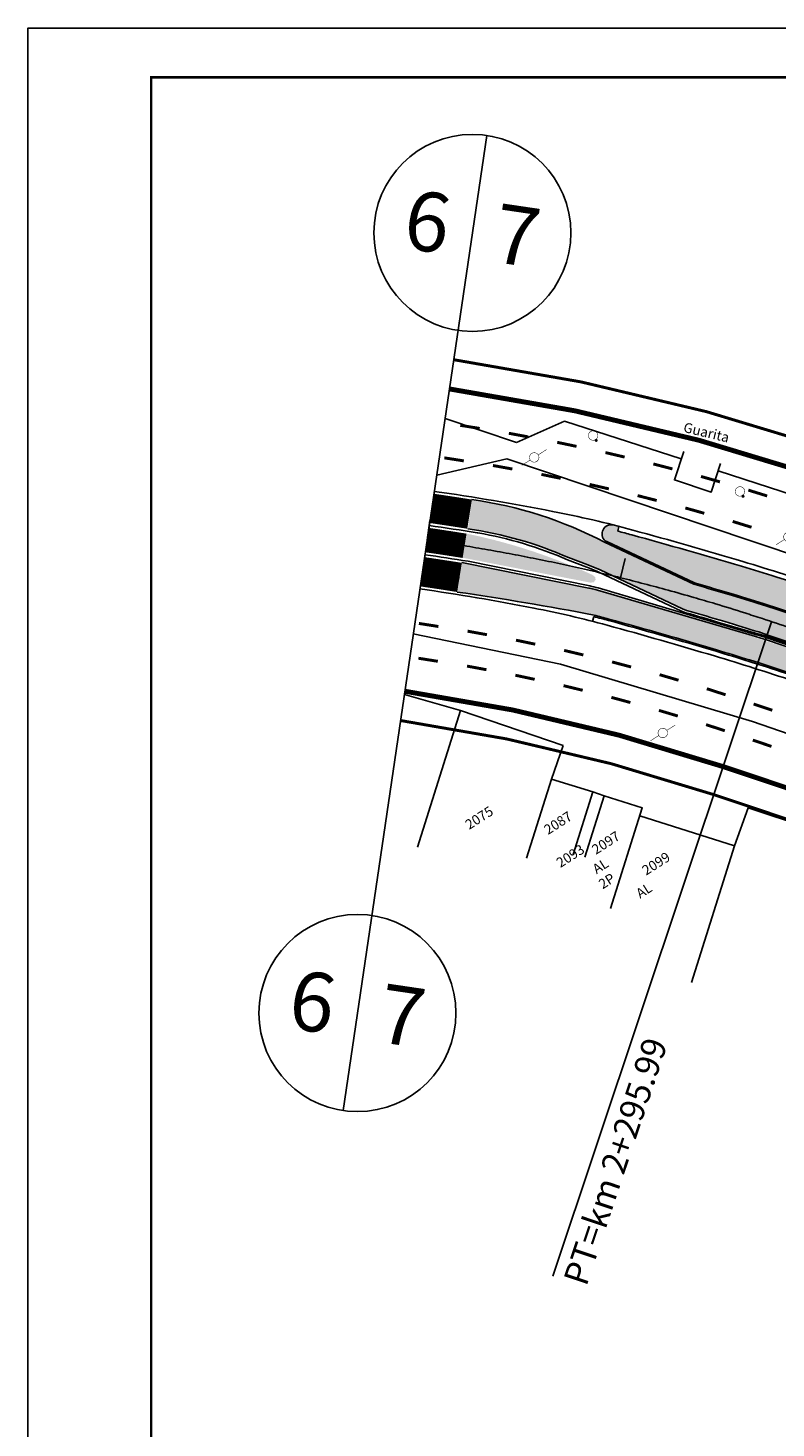
# Model space of a CAD drawing. Extents: x -32 to 994, y 0 to 594.
# Drawn here: x -32 to 120, y 310 to 594 of the extents above; entities that cross this region are included whole.
import ezdxf
from ezdxf.enums import TextEntityAlignment as Align

# ---------------------------------------------------------------- set-up
doc = ezdxf.new("R2010")
doc.units = 0
doc.header["$MEASUREMENT"] = 0
doc.linetypes.add('ACAD_ISO03W100', pattern=[30, 12, -18])
doc.layers.get('0').update_dxf_attribs({"linetype": 'CONTINUOUS'})
for name, color, linetype in [('BALT-ANT-PASSEIO', 7, 'CONTINUOUS'), ('BALT-ANT-PROJETO', 7, 'CONTINUOUS'), ('BALT-ANT-PROJETO-LINHA-GROSSA', 7, 'CONTINUOUS'), ('BALT-CARLA_CORREDOR', 254, 'CONTINUOUS'), ('BALT-CARLA_EST_HACHURA', 42, 'CONTINUOUS'), ('BALT-CARLA_PINT_CORREDOR', 7, 'CONTINUOUS'), ('BALT_ANT_PISTAS', 7, 'ACAD_ISO03W100'), ('BALT_CARLA_CANTEIRO', 86, 'CONTINUOUS'), ('BALT_DIVISAS', 251, 'CONTINUOUS'), ('BALT_EDIFICACAO', 251, 'CONTINUOUS'), ('BALT_ESTRADA', 5, 'CONTINUOUS'), ('BALT_NUMERACAO', 251, 'CONTINUOUS'), ('BALT_POSTE-CONCRETO', 252, 'CONTINUOUS'), ('BALT_POSTE-MADEIRA', 252, 'CONTINUOUS'), ('BALT_TELEFONE', 251, 'CONTINUOUS'), ('BALT_TEXTO-EDIF', 251, 'CONTINUOUS'), ('BALTAZAR_EIXO_NOV99', 7, 'CONTINUOUS'), ('MEDIDAS_RUAS_RAIOS', 7, 'CONTINUOUS')]:
    doc.layers.add(name, color=color, linetype=linetype)
doc.styles.add('ROMANS', font='romans.shx', dxfattribs={"width": 0.75, "height": 3.5})

# ---------------------------------------------------------------- blocks, each defined once
blk = doc.blocks.new('DIV')
blk.add_line((0, -50), (0, 50))
for centre in [(0, 40), (0, -40)]:
    blk.add_circle(centre, 10)
for p in [(-4.68, 37.47), (4.52, 37.41), (-4.68, -42.53), (4.52, -42.59)]:
    blk.add_attdef('N', text='', height=6).set_placement(p, align=Align.CENTER)
blk = doc.blocks.new('TP')
at = {"layer": 'BALT_TELEFONE'}
for points, const_width in [([(-0.48, 0, 1), (0.48, 0, 1)], 0.05), ([(-0.08, -0.58, 1), (0.08, -0.58, 1)], 0.15)]:
    blk.add_lwpolyline(points, format="xyb", close=True, dxfattribs=dict(at, const_width=const_width))
blk = doc.blocks.new('PINTURA-PISTA')
at = {"const_width": 0.3}
blk.add_lwpolyline([(0, 0), (2, 0)], dxfattribs=at)
blk = doc.blocks.new('PTM')
at = {"layer": 'BALT_POSTE-MADEIRA', "const_width": 0.05}
for points in [[(-1.5, 0), (-0.48, 0)], [(0.48, 0), (1.5, 0)]]:
    blk.add_lwpolyline(points, dxfattribs=at)
blk.add_lwpolyline([(-0.48, 0, 1), (0.48, 0, 1)], format="xyb", close=True, dxfattribs=at)
blk = doc.blocks.new('PTC')
at = {"layer": 'BALT_POSTE-CONCRETO', "const_width": 0.05}
for points in [[(-1.5, 0), (-0.48, 0)], [(0.48, 0), (1.5, 0)]]:
    blk.add_lwpolyline(points, dxfattribs=at)
blk.add_lwpolyline([(-0.48, 0, 1), (0.48, 0, 1)], format="xyb", close=True, dxfattribs=at)

msp = doc.modelspace()

# ---------------------------------------------------------------- hatches: boundary and pattern name
at = {"layer": 'BALT-CARLA_CORREDOR', "ltscale": 4000}
h = msp.add_hatch(color=256, dxfattribs=at)
h.paths.add_polyline_path([(224.71, 447.48), (223.35, 447.94), (221.24, 448.45), (217.99, 448.81), (208.43, 449.73), (203.52, 450.2), (201.7, 450.38), (199.26, 450.61), (196.65, 450.88), (193.19, 451.73), (179.38, 456.35), (156.99, 463.84), (134.09, 471.5), (119.13, 476.5), (111.07, 478.98), (106.04, 480.46), (103.17, 481.4), (98.82, 483.44), (92.57, 486.38), (86.61, 489.18), (78.62, 492.9), (71.6, 495.42), (65.48, 497.07), (58.65, 498.32), (57.81, 492.38), (63.75, 491.31), (70.11, 489.61), (76.05, 487.47), (81.17, 485.44), (86.22, 483.29), (90.33, 481.36), (95.29, 479.03), (99.13, 477.22), (101.38, 476.17), (109.04, 473.84), (159.13, 457.32), (181.13, 449.96), (188.71, 447.43), (194.55, 445.99), (198.8, 445.43), (202.19, 445.11), (222.41, 442.92), (226.01, 442.13), (230.28, 440.89), (234.92, 439.31), (251.61, 433.63), (269.18, 427.65), (279.34, 424.2), (292.61, 419.98), (308.69, 415.08), (316.64, 412.66), (322.73, 410.81), (327.95, 409.21), (334.6, 407.19), (340.28, 405.72), (349.03, 404.17), (356.77, 402.78), (365.43, 401.23), (366.22, 407.19), (349.04, 409.63), (343.93, 410.36), (337.33, 411.48), (333.74, 412.26), (327.91, 413.64), (321.2, 415.54), (316, 417.2), (310.12, 419.1), (298.28, 422.95), (277.26, 429.92), (260.71, 435.45), (248.22, 439.63), (237.48, 443.22), (229.49, 445.89)])
h.paths.add_polyline_path([(220.07, 446.3), (219.99, 445.5), (204.07, 447.04), (204.15, 447.83)], flags=16)
h.paths.add_polyline_path([(220.19, 447.49), (204.26, 449.03), (204.34, 449.82), (220.26, 448.29)], flags=16)
h.paths.add_polyline_path([(219.88, 444.31), (219.8, 443.51), (203.88, 445.04), (203.95, 445.84)], flags=16)
h = msp.add_hatch(color=256, dxfattribs=at)
h.paths.add_polyline_path([(152.45, 458.31), (134.89, 464.28), (108.8, 472.7), (96, 476.46), (86.77, 479.17), (80.91, 480.67), (62.29, 484.39), (56.6, 485.53), (55.65, 479.56), (74.62, 476.5), (82.67, 475.02), (88.05, 473.64), (102.59, 469.51), (127.91, 461.54), (142.53, 456.65), (157.52, 451.64), (184.05, 442.78), (194, 439.45), (198.28, 438.02), (200.42, 437.32), (202.13, 436.93), (203.32, 436.77), (220.75, 435.09), (225.67, 434.62), (229.9, 433.75), (232.57, 432.85), (269.64, 420.45), (284.96, 415.31), (318.43, 404.39), (322.27, 403.02), (327.95, 400.6), (333.28, 398.32), (335.91, 397.3), (339.92, 395.88), (347.49, 393.22), (354.79, 390.64), (358.61, 389.41), (361.31, 388.77), (363.73, 388.33), (364.51, 394.23), (359.27, 395.72), (351.71, 397.88), (345.67, 399.6), (339.2, 401.71), (334.12, 404.01), (328.08, 407.14), (322.21, 409.72), (313.57, 412.51), (304.22, 415.33), (285.47, 420.99), (258.47, 429.98), (244.97, 434.5), (235.88, 437.54), (229.94, 439.16), (225.5, 439.85), (221.41, 440.24), (219.51, 440.44), (219.42, 439.58), (203.5, 441.11), (203.59, 442.08), (202.41, 442.2), (198.61, 442.94), (193.3, 444.41), (188.02, 446.21), (179.43, 449.13)])
h.paths.add_polyline_path([(203.38, 439.92), (219.31, 438.38), (219.23, 437.59), (203.31, 439.12)], flags=16)
h.paths.add_polyline_path([(203.19, 437.93), (219.12, 436.39), (219.04, 435.6), (203.11, 437.13)], flags=16)
at = {"layer": 'BALT-CARLA_EST_HACHURA', "ltscale": 4000}
h = msp.add_hatch(dxfattribs=at)
h.set_pattern_fill('ANGLE', color=256, scale=2, angle=-18.5023, style=0)
h.set_pattern_definition([(341.49765078, (1487416.6259, -3032667.5915), (0.174538946425, 0.52157085442), [0.4, -0.15]), (71.49765078, (1487416.6259, -3032667.5915), (-0.52157085442, 0.174538946425), [0.4, -0.15])])
h.paths.add_polyline_path([(122.37, 482), (120.48, 482.6), (118.22, 483.31), (113.21, 484.83), (109.44, 485.95), (106.53, 486.8), (104.54, 487.38), (100.71, 488.47), (93.25, 490.56), (88.24, 491.91), (88.49, 492.88), (87.16, 493.21), (86.54, 493.18), (86.07, 493.01), (85.59, 492.66), (85.15, 491.92), (85.06, 491.35), (85.12, 490.87), (85.38, 490.3), (85.64, 489.99), (87.74, 488.98), (92.96, 486.53), (100.06, 483.19), (103.25, 481.69), (105.97, 480.8), (107.84, 480.25), (111.81, 479.07), (119.33, 476.75), (127.59, 474), (135.39, 471.38), (140.24, 469.76), (141.06, 475.81), (140.45, 476.01), (137.13, 477.13), (132.09, 478.81), (129.62, 479.64), (127.12, 480.47)])
at = {"layer": 'BALT_CARLA_CANTEIRO', "ltscale": 4000}
msp.add_hatch(color=256, dxfattribs=at).paths.add_polyline_path([(56.76, 486.51), (57.54, 491.41), (60.24, 490.83), (63.43, 490.05), (65.35, 489.53), (67.09, 489.04), (69.09, 488.43), (71.16, 487.76), (73.72, 486.87), (76.14, 485.97), (77.88, 485.29), (80.08, 484.38), (81.68, 483.68), (83.14, 483.02), (83.68, 482.58), (83.75, 482.06), (83.39, 481.55), (82.75, 481.46), (80.51, 481.89), (77.67, 482.44), (72.74, 483.4), (68.77, 484.18), (64.66, 484.98), (60.79, 485.73), (58.44, 486.19)])

# ---------------------------------------------------------------- linework, layer by layer
msp.add_lwpolyline([(-31.5, 0), (994.5, 0), (994.5, 594), (-31.5, 594)], close=True)
at = {"const_width": 0.5}
msp.add_lwpolyline([(-6.5, 10), (984.5, 10), (984.5, 584), (-6.5, 584)], close=True, dxfattribs=at)
at = {"layer": 'BALT-ANT-PASSEIO', "const_width": 0.6}
for points in [[(54.94, 526.7, -0.04523), (131.36, 508.58), (315.62, 446.92, 0.118848), (448.73, 435.4), (737.75, 479.15, 0.020313), (782.64, 487.83, 0.020313)], [(131.92, 338.73), (211.63, 389.54), (215.52, 400.53, 0.315715), (214.48, 402.73), (107.88, 438.41, 0.045452), (44.14, 453.49, 0.045452)]]:
    msp.add_lwpolyline(points, format="xyb", dxfattribs=at)
at = {"layer": 'BALT-ANT-PROJETO'}
msp.add_lwpolyline([(135.14, 333.67), (216.59, 385.59), (221.29, 398.86, 0.365471), (216.76, 408.3), (109.78, 444.1, 0.045429), (45.02, 459.43, 0.045429)], format="xyb", dxfattribs=at)
at = {"layer": 'BALT-ANT-PROJETO-LINHA-GROSSA', "const_width": 1}
for points in [[(54.06, 520.77, -0.045245), (129.46, 502.89), (313.72, 441.23, 0.118848), (449.62, 429.46), (738.65, 473.22, 0.020318), (784.03, 481.99, 0.020318)], [(135.14, 333.67), (216.59, 385.59), (221.29, 398.86, 0.365471), (216.76, 408.3), (109.78, 444.1, 0.045429), (45.02, 459.43, 0.045429)]]:
    msp.add_lwpolyline(points, format="xyb", dxfattribs=at)
at = {"layer": 'BALT-CARLA_CORREDOR', "const_width": 6, "flags": 128}
for points in [[(50.49, 496.53, -0.003976), (58.17, 495.36)], [(48.59, 483.67, -0.004003), (56.12, 482.52)], [(48.59, 483.67, -0.004003), (56.12, 482.52)]]:
    msp.add_lwpolyline(points, format="xyb", dxfattribs=at)
at = {"layer": 'BALT-CARLA_CORREDOR'}
for points in [[(366.22, 407.19), (344.14, 410.33), (343.95, 410.36), (341.35, 410.64, -0.0047), (333.03, 412.41, -0.022927), (319.41, 416.11, -0.001302), (297.59, 423.18, -0.001218), (286.48, 426.83), (285.82, 427.06), (223.59, 447.86, 0.056629), (220.06, 448.61), (197.22, 450.81, -0.056784), (193.68, 451.56), (120.4, 476.09), (118.52, 476.7, 0.003422), (111.58, 478.83, 0.002074), (103.94, 481.07), (103.72, 481.14), (85.56, 489.67, 0.08554), (58.65, 498.32)], [(336.36, 406.65), (284.36, 422.5), (284.31, 422.51), (230.44, 440.83, 0.056784), (217.09, 443.67), (198.21, 445.49, -0.056784), (188.02, 447.66), (118.73, 470.84), (116.87, 471.45, 0.003422), (110, 473.56, 0.002123), (102.23, 475.84), (101.38, 476.17), (84.65, 484.03), (84.18, 484.25, 0.027153), (82.17, 485.06), (78.24, 486.54, 0.069117), (57.81, 492.38)], [(56.6, 485.53), (82.38, 480.37), (82.45, 480.36, -0.015805), (83.68, 480.07), (84.16, 479.94), (114.88, 470.91), (118.42, 469.89), (192.93, 444.54, 0.056784), (206.28, 441.7), (225.16, 439.88, -0.056784), (235.35, 437.71), (283.95, 421.45), (317.16, 411.42, -0.03838), (327.15, 407.62), (335.3, 403.4, 0.027211), (342.29, 400.56), (364.51, 394.23)], [(55.65, 479.56, -0.011386), (83.44, 474.87, -0.00374), (86.42, 474.08, -0.005999), (108.29, 467.83, -0.00339), (115.01, 465.77), (116.94, 465.21), (199.79, 437.52, 0.056629), (203.32, 436.77), (226.15, 434.57, -0.056784), (229.7, 433.82), (282.21, 416.24, 0.001291), (294.02, 412.26, 0.001302), (315.9, 405.18, 0.006934), (320.29, 403.83), (320.5, 403.77), (334.25, 397.91), (334.63, 397.75), (355.88, 390.26, 0.04164), (362.32, 388.58), (363.73, 388.33)]]:
    msp.add_lwpolyline(points, format="xyb", dxfattribs=at)
at = {"layer": 'BALT-CARLA_CORREDOR', "flags": 128}
for points in [[(50.49, 496.53, -0.003976), (58.17, 495.36)], [(48.59, 483.67, -0.004003), (56.12, 482.52)]]:
    msp.add_lwpolyline(points, format="xyb", dxfattribs=at)
at = {"layer": 'BALT-CARLA_PINT_CORREDOR', "flags": 128}
for points in [[(51, 499.99, -0.012378), (75.03, 495.93, -0.018639), (91.34, 492.12, -0.005999), (113.65, 485.74, -0.008079), (130.2, 480.5), (168.13, 467.8), (206.07, 455.11), (244, 442.42), (281.93, 429.72, 0.001763), (297.99, 424.41, 0.001302), (319.81, 417.34, 0.022927), (333.31, 413.68, 0.013616), (357.41, 409, 0.017443), (376.11, 406.57, 0.016687), (395.85, 405.35, 0.014372), (420.31, 405.37, 0.024054)], [(88.24, 491.91, -0.003281), (91.08, 491.16, -0.005999), (113.36, 484.78, -0.003422), (120.38, 482.63), (122.29, 482.03, -0.003725), (129.88, 479.55), (167.82, 466.86), (205.46, 454.26)], [(49.1, 487.13, -0.004616), (57.85, 485.79)], [(48.08, 480.2, -0.012419), (71.21, 476.3, -0.018639), (86.08, 472.83, -0.005999), (107.91, 466.58, -0.008079), (123.86, 461.53), (161.79, 448.84), (199.72, 436.14), (237.65, 423.45), (275.58, 410.76, 0.001763), (291.78, 405.4, 0.001302), (313.7, 398.3, 0.022927), (328.97, 394.16, 0.013616), (354.14, 389.27, 0.017443), (374.22, 386.66, 0.016687), (395.29, 385.36, 0.014372), (420.9, 385.38, 0.024054)], [(83.36, 474.58, -0.00374), (86.34, 473.79, -0.005999), (108.2, 467.54, -0.00339), (114.92, 465.48), (116.83, 464.88, -0.003725), (124.17, 462.48), (162.1, 449.79), (200.04, 437.09), (201.65, 436.55)]]:
    msp.add_lwpolyline(points, format="xyb", dxfattribs=at)
at = {"layer": 'BALT-CARLA_PINT_CORREDOR'}
for points in [[(365.08, 400.79), (344.88, 404.43, -0.016596), (336.27, 406.36), (284.18, 422.15), (230.35, 440.55, 0.056784), (217.06, 443.37), (198.18, 445.19, -0.056784), (187.93, 447.37), (118.64, 470.56), (116.71, 471.11), (108.99, 473.34, 0.001889), (102.07, 475.37), (101.18, 475.7), (84.44, 483.57), (83.97, 483.8, 0.02725), (82, 484.59), (78.05, 486.08, 0.062144), (59.86, 491.56), (59.72, 491.57, 0.005077), (49.98, 493.06, 0.005077)], [(116.64, 470.89), (118.55, 470.28), (193.02, 444.82, 0.056784), (206.31, 442), (223.68, 440.32), (225.19, 440.18, -0.056784), (235.45, 438), (284.03, 421.74), (284.05, 421.73), (284.11, 421.71), (317.25, 411.71, -0.0384), (327.28, 407.89), (335.37, 403.71, 0.032207), (342.39, 400.87), (364.13, 394.85)]]:
    msp.add_lwpolyline(points, format="xyb", dxfattribs=at)
at = {"layer": 'BALT-CARLA_PINT_CORREDOR', "ltscale": 4000}
msp.add_lwpolyline([(87.34, 493.18, 0.773722), (85.69, 489.95), (86.01, 489.8), (103.85, 481.41), (104.05, 481.35, -0.002066), (111.66, 479.11, -0.003422), (118.61, 476.98), (120.49, 476.37), (191.15, 452.73, 0.056784), (200.01, 450.84), (221.7, 448.75, 0.045958), (221.9, 448.75)], format="xyb", dxfattribs=at)
for points in [[(88.24, 491.91), (88.49, 492.88)], [(83.11, 473.61), (83.36, 474.58)]]:
    msp.add_lwpolyline(points, dxfattribs=at)
at = {"layer": 'BALT-CARLA_PINT_CORREDOR'}
for points in [[(57.85, 485.79), (82.56, 480.81)], [(84.27, 480.38), (116.63, 470.83)]]:
    msp.add_lwpolyline(points, dxfattribs=at)
at = {"layer": 'BALT-CARLA_PINT_CORREDOR', "ltscale": 4000}
msp.add_arc((78.61, 461.2), 20, 73.5513, 78.6014, dxfattribs=at)
at = {"layer": 'BALT_CARLA_CANTEIRO', "const_width": 5, "flags": 128}
msp.add_lwpolyline([(49.54, 490.1, -0.003989), (57.15, 488.94)], format="xyb", dxfattribs=at)
at = {"layer": 'BALT_DIVISAS'}
for p, q in [((67.71, 509.93), (53.18, 514.75)), ((77.47, 514.24), (67.71, 509.93)), ((77.47, 514.24), (101.15, 506.58)), ((108.64, 504.15), (204.95, 473.01)), ((44.93, 458.8), (56.33, 455.5)), ((47.6, 427.81), (56.33, 455.5)), ((56.33, 455.5), (77.19, 448.45)), ((77.19, 448.45), (74.79, 441.61)), ((111.97, 428.05), (114.72, 435.78)), ((114.72, 435.78), (133.56, 429.55))]:
    msp.add_line(p, q, dxfattribs=at)
at = {"layer": 'BALT_EDIFICACAO'}
for points in [[(101.65, 508.1), (99.74, 502.32), (107.22, 499.85), (109.13, 505.63)], [(69.73, 425.54), (74.79, 441.61), (83.2, 439.01)], [(79.19, 426.28), (83.2, 439.01), (85.47, 438.23)], [(81.54, 425.74), (85.47, 438.23), (93.22, 435.76), (86.79, 415.37)], [(92.7, 434.12), (111.97, 428.05), (103.25, 400.35)]]:
    msp.add_lwpolyline(points, dxfattribs=at)
at = {"layer": 'BALT_ESTRADA'}
for p, q in [((51.49, 503.29), (65.7, 506.6)), ((65.7, 506.6), (115.27, 489.93)), ((115.27, 489.93), (162.52, 474.09)), ((46.74, 471.11), (76.62, 464.93)), ((76.62, 464.93), (115.61, 453.3)), ((115.61, 453.3), (152.12, 440.63))]:
    msp.add_line(p, q, dxfattribs=at)
at = {"layer": 'BALTAZAR_EIXO_NOV99'}
for points in [[(49.54, 490.1), (50.11, 494.06)], [(88.79, 482.46), (89.75, 486.34)], [(119.5, 473.53), (75.07, 340.77)]]:
    msp.add_lwpolyline(points, dxfattribs=at)
msp.add_lwpolyline([(49.54, 490.1, -0.003141), (54.49, 489.36, -0.003141), (59.42, 488.56, -0.003141), (64.35, 487.69, -0.003141), (69.26, 486.77, -0.00314), (74.16, 485.78, -0.003141), (79.05, 484.74, -0.003141), (83.93, 483.63, -0.003141), (88.79, 482.46, -0.003141), (93.63, 481.22, -0.003141), (98.46, 479.93, -0.003141), (103.7, 478.46, -0.003739), (108.07, 477.17, -0.002543), (114.02, 475.33, -0.004189), (117.61, 474.16, -0.000084), (123.31, 472.26, -0.000125)], format="xyb", dxfattribs=at)

# ---------------------------------------------------------------- block references
at = {"layer": 'BALT_ANT_PISTAS', "xscale": 2, "yscale": 2, "zscale": 2}
for p, rotation in [((60.22, 512.75), 170.8628589332335), ((70.07, 511.04), 169.5051390989603), ((79.88, 509.11), 168.1474192646871), ((56.99, 506.17), 171.1588344845051), ((89.65, 506.94), 166.7896994304139), ((99.35, 504.54), 165.4319795961406), ((66.85, 504.52), 169.7782133528416), ((76.67, 502.62), 168.3975922211781), ((109, 501.91), 164.0742597618674), ((86.44, 500.49), 167.0169710895145), ((118.58, 499.05), 162.7165399275942), ((96.16, 498.13), 165.636349957851), ((105.82, 495.53), 164.2557288261876), ((115.41, 492.7), 162.875107694524), ((51.83, 472.57), 171.1493536505321), ((61.69, 470.9), 169.6455274894663), ((71.5, 468.97), 168.1417013284006), ((51.72, 465.5), 170.9985972770055), ((81.26, 466.79), 166.6378751673348), ((61.58, 463.8), 169.4666246383792), ((71.38, 461.84), 167.9346519997528), ((90.96, 464.35), 165.134049006269), ((100.59, 461.66), 163.6302228452033), ((81.13, 459.62), 166.4026793611265), ((110.14, 458.71), 162.1263966841375), ((90.82, 457.14), 164.8707067225002), ((100.44, 454.4), 163.3387340838738), ((119.63, 455.56), 161.497694092136), ((109.98, 451.41), 161.8067614452475), ((119.46, 448.24), 161.4976940920681)]:
    msp.add_blockref('PINTURA-PISTA', p, dxfattribs=dict(at, rotation=rotation))
at = {"layer": 'BALT_POSTE-CONCRETO', "xscale": 2, "yscale": 2, "zscale": 2, "rotation": 32.51348411298583}
msp.add_blockref('PTC', (97.39, 450.96), dxfattribs=at)
at = {"layer": 'BALT_POSTE-MADEIRA', "xscale": 2, "yscale": 2, "zscale": 2, "rotation": 32.51348411298583}
for p in [(71.29, 506.87), (122.9, 490.74)]:
    msp.add_blockref('PTM', p, dxfattribs=at)
at = {"layer": 'BALT_TELEFONE', "xscale": 2, "yscale": 2, "zscale": 2, "rotation": 32.51348411298583}
for p in [(83.25, 511.31), (113.06, 499.97)]:
    msp.add_blockref('TP', p, dxfattribs=at)
at = {"layer": 'MEDIDAS_RUAS_RAIOS', "ltscale": 4000}
ref = msp.add_blockref('DIV', (47.06, 473.28), dxfattribs=dict(at, xscale=2, yscale=2, zscale=2, rotation=351.6104503051991))
ref.add_attrib('N', '7', dxfattribs={"layer": '0', "height": 12, "rotation": 351.6105}).set_placement((43.58, 387.68), align=Align.CENTER)
ref.add_attrib('N', '6', dxfattribs={"layer": '0', "height": 12, "rotation": 351.6105}).set_placement((25.4, 390.5), align=Align.CENTER)
ref.add_attrib('N', '6', dxfattribs={"layer": '0', "height": 12, "rotation": 351.6105}).set_placement((48.75, 548.78), align=Align.CENTER)
ref.add_attrib('N', '7', dxfattribs={"layer": '0', "height": 12, "rotation": 351.6105}).set_placement((66.92, 545.97), align=Align.CENTER)

# ---------------------------------------------------------------- texts
at = {"layer": 'BALT_NUMERACAO', "style": 'ROMANS'}
for s, p in [('2075', (58.1, 431.29)), ('2087', (74.1, 430.25)), ('2097', (83.82, 426.22)), ('2093', (76.6, 423.55)), ('2099', (94.01, 422))]:
    msp.add_text(s, height=2, rotation=32.5135, dxfattribs=at).set_placement(p)
at = {"layer": 'BALT_TEXTO-EDIF', "style": 'ROMANS'}
for s, rotation, p in [('Guarita', 346.5277, (101.43, 512.08)), ('AL', 32.5135, (83.95, 422.28)), ('2P', 32.5135, (85.19, 419.21)), ('AL', 32.5135, (92.79, 417.31))]:
    msp.add_text(s, height=2, rotation=rotation, dxfattribs=at).set_placement(p)
at = {"layer": 'BALTAZAR_EIXO_NOV99', "style": 'ROMANS'}
msp.add_text('PT=km 2+295.99', height=5, rotation=71.4935, dxfattribs=at).set_placement((81.87, 338.5))

doc.saveas('drawing.dxf')
